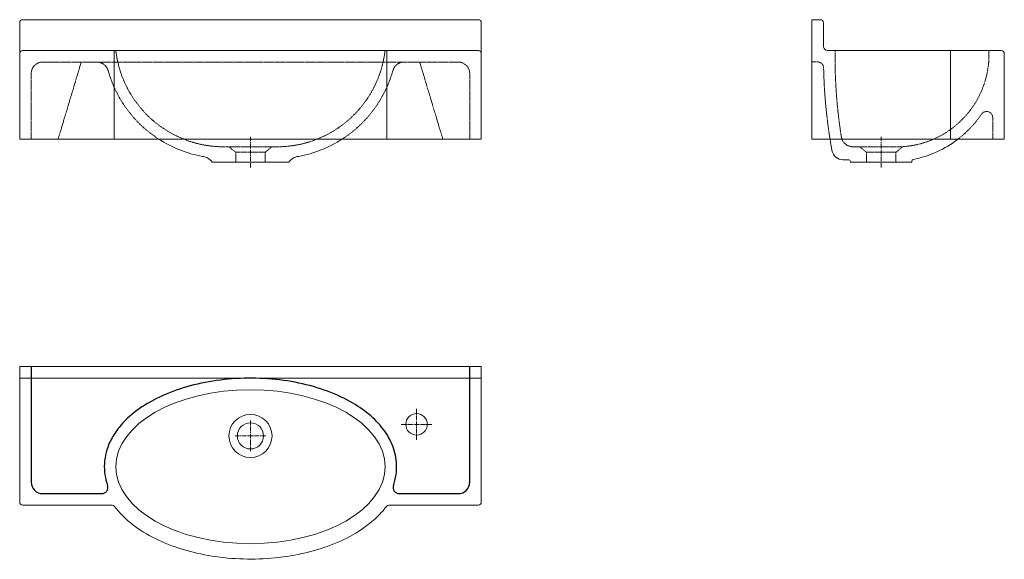
# Model space of a CAD drawing. Units: millimetres. Extents: x 97 to 1377, y 105 to 806.
import ezdxf

# ---------------------------------------------------------------- set-up
doc = ezdxf.new("R2010")
doc.units = ezdxf.units.MM
doc.header["$LTSCALE"] = 0.3
doc.linetypes.add('AXES2', pattern=[28.575, 19.05, -3.175, 3.175, -3.175])
doc.linetypes.add('CACHE2', pattern=[4.7625, 3.175, -1.5875])
doc.layers.get('0').update_dxf_attribs({"color": 151, "plot": 0})
for name, color, linetype, lineweight in [('0-AXE', 7, 'AXES2', 9), ('0-CE', 7, 'Continuous', 20), ('0-CI', 7, 'Continuous', 13), ('0-NV', 7, 'CACHE2', 5)]:
    doc.layers.add(name, color=color, linetype=linetype, lineweight=lineweight)

msp = doc.modelspace()

# ---------------------------------------------------------------- linework, layer by layer
for p, q in [((112.5, 355.7), (112.5, 205.7)), ((682.5, 205.7), (682.5, 355.7)), ((127.5, 190.7), (204.1, 190.7)), ((590.9, 190.7), (667.5, 190.7))]:
    msp.add_line(p, q)
for centre, radius, start, end in [((127.5, 205.7), 15, 180, 270), ((667.5, 205.7), 15, 270, 0), ((204.1, 198.7), 8, 270, 19.142), ((590.9, 198.7), 8, 160.8522, 270)]:
    msp.add_arc(centre, radius, start, end)
msp.add_open_spline([(583.3, 201.3), (583.7, 202.3), (584, 203.2), (585.7, 209), (586.7, 213.9), (587.4, 221.1), (587.5, 223.4), (587.5, 225.7), (587.5, 229.7), (587.2, 233.8), (585.8, 241.8), (584.8, 245.7), (582.1, 253.5), (580.5, 257.3), (576.7, 264.7), (574.4, 268.4), (567, 278.9), (560.9, 285.5), (546.9, 297.8), (539, 303.4), (520.4, 314.3), (509.4, 319.4), (485.8, 328.1), (473.3, 331.7), (447.3, 337.1), (433.8, 338.9), (406.4, 340.9), (392.6, 340.9), (365.2, 339.3), (351.6, 337.7), (325.4, 332.6), (312.8, 329.2), (288.9, 320.8), (277.7, 315.8), (257.3, 304.4), (248.1, 297.9), (235.1, 286.3), (230.6, 281.6), (222.7, 271.7), (219.3, 266.5), (213.6, 255.7), (211.4, 250.1), (208.7, 239.5), (207.9, 234.6), (207.3, 224.8), (207.6, 219.9), (209, 210.4), (210.1, 205.8), (211.7, 201.3)], degree=3, knots=[6.087365, 6.087365, 6.087365, 6.087365, 6.110974, 6.110974, 6.228515, 6.228515, 6.283185, 6.283185, 6.283185, 6.379299, 6.379299, 6.475412, 6.475412, 6.571526, 6.571526, 6.667639, 6.667639, 6.861717, 6.861717, 7.055795, 7.055795, 7.280731, 7.280731, 7.505668, 7.505668, 7.730604, 7.730604, 7.95554, 7.95554, 8.180477, 8.180477, 8.405413, 8.405413, 8.630349, 8.630349, 8.855286, 8.855286, 8.995489, 8.995489, 9.135692, 9.135692, 9.275896, 9.275896, 9.392847, 9.392847, 9.509798, 9.509798, 9.620603, 9.620603, 9.620603, 9.620603])
at = {"layer": '0-AXE'}
for p, q in [((397.5, 614.2), (397.5, 654.2)), ((1217.4, 614.2), (1217.4, 654.2)), ((613.4, 260.7), (613.4, 300.7)), ((397.5, 245.7), (397.5, 285.7)), ((593.4, 280.7), (633.4, 280.7)), ((377.5, 265.7), (417.5, 265.7))]:
    msp.add_line(p, q, dxfattribs=at)
at = {"layer": '0-CE'}
for p, q in [((693.5, 806.4), (101.5, 806.4)), ((97.5, 802.4), (97.5, 651.4)), ((697.5, 651.4), (697.5, 802.4)), ((97.5, 651.4), (697.5, 651.4)), ((697.5, 651.4), (647.5, 651.4)), ((347.5, 621.4), (447.5, 621.4)), ((1175.4, 624.4), (1168.1, 624.4)), ((1177.4, 621.4), (1177.4, 622.4)), ((1257.4, 621.4), (1177.4, 621.4)), ((1257.4, 621.4), (1257.4, 622.8)), ((97.5, 355.7), (697.5, 355.7)), ((697.5, 355.7), (97.5, 355.7)), ((97.5, 355.7), (97.5, 179.7)), ((697.5, 179.7), (697.5, 355.7)), ((101.5, 175.7), (217.6, 175.7)), ((577.4, 175.7), (693.5, 175.7))]:
    msp.add_line(p, q, dxfattribs=at)
msp.add_lwpolyline([(1148.4, 766.4), (1373.4, 766.4, -0.414214), (1377.4, 762.4), (1377.4, 651.4), (1127.4, 651.4), (1127.4, 806.4), (1138.4, 806.4, -0.414214), (1142.4, 802.4), (1142.4, 772.4, 0.414214)], format="xyb", close=True, dxfattribs=at)
for centre, radius in [((613.4, 280.7), 14), ((397.5, 265.7), 17)]:
    msp.add_circle(centre, radius, dxfattribs=at)
for centre, radius, start, end in [((101.5, 802.4), 4, 90, 180), ((693.5, 802.4), 4, 0, 90), ((362.8, 782.6), 156.2, 237.1351, 259.8155), ((432.2, 782.6), 156.2, 280.1845, 302.8649), ((1817.7, 757.9), 675.3, 189.0704, 190.335), ((1230.8, 763.5), 141.6, 281.4813, 307.6679), ((333.5, 612.1), 16.8, 33.4955, 84.2203), ((461.5, 612.1), 16.8, 95.7797, 146.5045), ((1168.1, 639.4), 15, 190.335, 270), ((1175.4, 622.4), 2, 0, 90), ((1259.4, 622.8), 2, 101.4813, 180), ((101.5, 179.7), 4, 180, 270), ((693.5, 179.7), 4, 270, 0), ((217.6, 171.7), 4, 37.0042, 90), ((577.4, 171.7), 4, 90, 142.9968)]:
    msp.add_arc(centre, radius, start, end, dxfattribs=at)
msp.add_open_spline([(220.8, 174.1), (221.7, 172.9), (222.6, 171.7), (227, 166.4), (230.7, 162.4), (242.8, 151.2), (252, 144.5), (272.3, 132.7), (283.4, 127.5), (307, 118.7), (319.6, 115.1), (345.7, 109.6), (359.2, 107.7), (386.5, 105.6), (400.4, 105.4), (427.8, 106.8), (441.4, 108.4), (467.8, 113.2), (480.6, 116.5), (504.8, 124.7), (516.3, 129.5), (537.3, 140.8), (546.9, 147.2), (561.2, 159.3), (566.5, 164.6), (572.2, 171.5), (573.2, 172.8), (574.2, 174.1)], degree=3, knots=[3.54826, 3.54826, 3.54826, 3.54826, 3.580061, 3.580061, 3.692872, 3.692872, 3.914589, 3.914589, 4.136306, 4.136306, 4.358023, 4.358023, 4.57974, 4.57974, 4.801457, 4.801457, 5.023174, 5.023174, 5.244891, 5.244891, 5.466608, 5.466608, 5.688325, 5.688325, 5.842376, 5.842376, 5.876515, 5.876515, 5.876515, 5.876515], dxfattribs=at)
at = {"layer": '0-CI'}
for p, q in [((101.5, 766.4), (693.5, 766.4)), ((220.4, 651.4), (220.4, 766.4)), ((574.6, 651.4), (574.6, 766.4)), ((1307.4, 766.4), (1307.4, 651.4)), ((697.5, 340.7), (97.5, 340.7))]:
    msp.add_line(p, q, dxfattribs=at)
msp.add_circle((397.5, 265.7), 28, dxfattribs=at)
for centre, start, end in [((101.5, 762.4), 90, 180), ((693.5, 762.4), 0, 90)]:
    msp.add_arc(centre, 4, start, end, dxfattribs=at)
msp.add_ellipse((397.5, 225.7), major_axis=(175, 0), ratio=0.571429, dxfattribs=at)
at = {"layer": '0-NV'}
for p, q in [((127.5, 751.4), (667.5, 751.4)), ((177.5, 751.4), (147.5, 651.4)), ((617.5, 751.4), (647.5, 651.4)), ((1134.5, 751.6), (1127.4, 751.6)), ((112.5, 651.4), (112.5, 736.4)), ((682.5, 651.4), (682.5, 736.4)), ((1362.4, 679.2), (1362.4, 651.4)), ((378.3, 634.2), (369.5, 641.4)), ((369.5, 641.4), (425.5, 641.4)), ((425.5, 641.4), (416.7, 634.2)), ((1189.4, 641.4), (1180.4, 641.4)), ((1189.4, 641.4), (1245.4, 641.4)), ((1198.2, 634.2), (1189.4, 641.4)), ((1245.4, 641.4), (1236.6, 634.2)), ((416.7, 634.2), (378.3, 634.2)), ((378.3, 634.2), (378.3, 621.4)), ((416.7, 634.2), (416.7, 621.4)), ((1198.2, 634.2), (1198.2, 621.4)), ((1236.6, 634.2), (1198.2, 634.2)), ((1236.6, 634.2), (1236.6, 621.4))]:
    msp.add_line(p, q, dxfattribs=at)
for centre, radius, start, end in [((363, 782.8), 141.5, 186.6345, 272.6138), ((431.9, 782.8), 141.5, 267.3862, 353.3655), ((1817.7, 757.9), 660.3, 179.2593, 189.0461), ((1237.4, 761.3), 120.1, 273.8197, 2.4596), ((127.5, 736.4), 15, 90, 180), ((197.9, 736.4), 15, 15.6572, 90), ((597.1, 736.4), 15, 90, 164.3428), ((667.5, 736.4), 15, 0, 90), ((1134.5, 743.6), 8, 1.1966, 90), ((1817.7, 757.9), 675.3, 181.1966, 189.0704), ((362.8, 782.6), 156.2, 195.6572, 237.1351), ((432.2, 782.6), 156.2, 302.8649, 344.3428), ((1230.8, 763.5), 141.6, 307.6679, 325.6915), ((1354.4, 679.2), 8, 0, 145.6915), ((1180.4, 656.4), 15, 189.0461, 270)]:
    msp.add_arc(centre, radius, start, end, dxfattribs=at)

doc.saveas('drawing.dxf')
